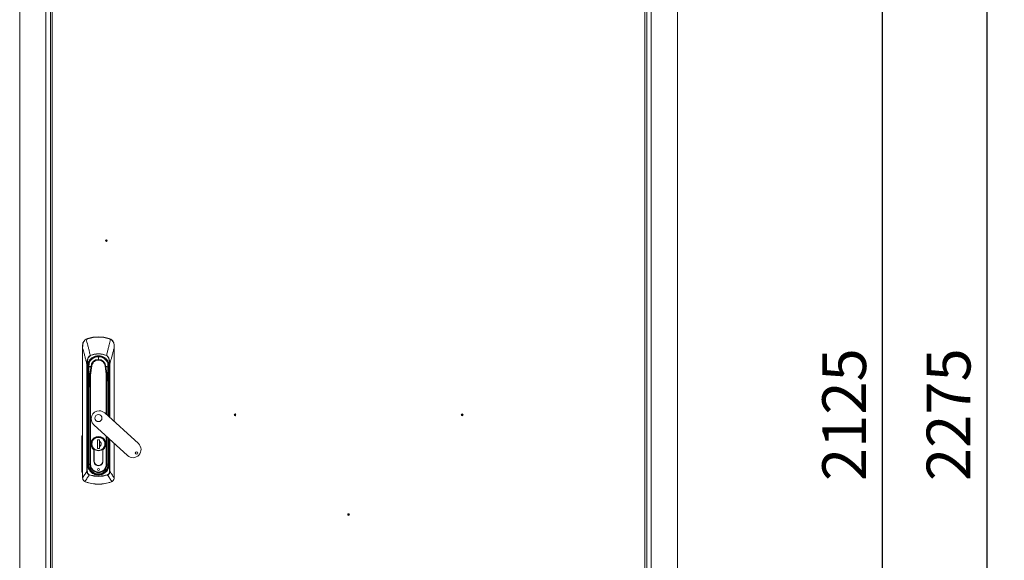
# Model space of a CAD drawing. Units: millimetres. Extents: x 63 to 8701, y 73 to 6222.
# Drawn here: x 1591 to 2714, y 2868 to 3484 of the extents above; entities that cross this region are included whole.
import ezdxf

# ---------------------------------------------------------------- set-up
doc = ezdxf.new("R2010")
doc.units = ezdxf.units.MM
doc.header["$LTSCALE"] = 5
doc.header["$PDSIZE"] = -1
doc.layers.add('Dimensions', color=7, linetype='Continuous')
doc.styles.get("Standard").update_dxf_attribs({"font": 'romans.shx', "width": 0.8})
doc.dimstyles.new('SLDDIMSTYLE2', dxfattribs={"dimscale": 10, "dimtxt": 2.5, "dimasz": 3.302, "dimexe": 1, "dimexo": 1, "dimgap": 0.926042, "dimtad": 1, "dimdec": 0, "dimrnd": 1e-09, "dimzin": 12, "dimdsep": 46, "dimtxsty": 'Standard', "dimcen": 2, "dimadec": 0, "dimazin": 3, "dimtfac": 1, "dimtdec": 0, "dimtmove": 0, "dimatfit": 0, "dimfxl": 1, "dimfrac": 2, "dimtolj": 1, "dimtzin": 12, "dimarcsym": 0})

# ---------------------------------------------------------------- blocks, each defined once
blk = doc.blocks.new('*D8')
at = {"layer": 'Defpoints', "color": 0, "transparency": 16777216}
for p in [(2341.1, 4100.4), (2574.7, 4100.4), (2341.1, 1975.4)]:
    blk.add_point(p, dxfattribs=at)
at = {"layer": 'Dimensions', "color": 0, "lineweight": -2, "transparency": 16777216}
for p, q in [((2361.1, 4100.4), (2594.7, 4100.4)), ((2574.7, 2041.5), (2574.7, 4034.4)), ((2361.1, 1975.4), (2594.7, 1975.4))]:
    blk.add_line(p, q, dxfattribs=at)
at = {"layer": 'Dimensions', "color": 0, "transparency": 16777216}
for points in [[(2563.7, 4034.4), (2585.7, 4034.4), (2574.7, 4100.4)], [(2563.7, 2041.5), (2585.7, 2041.5), (2574.7, 1975.4)]]:
    blk.add_solid(points, dxfattribs=at)
at = {"layer": 'Dimensions', "color": 0, "transparency": 16777216, "insert": (2506.1, 3034), "char_height": 50, "attachment_point": 2, "rotation": 90}
blk.add_mtext('\\A1;2125', dxfattribs=at)
blk = doc.blocks.new('*D9')
at = {"layer": 'Defpoints', "color": 0, "transparency": 16777216}
for p in [(2330, 4150.4), (2341.1, 1875.4), (2693.7, 1875.4)]:
    blk.add_point(p, dxfattribs=at)
at = {"layer": 'Dimensions', "color": 0, "lineweight": -2, "transparency": 16777216}
for p, q in [((2350, 4150.4), (2713.7, 4150.4)), ((2693.7, 4084.4), (2693.7, 1941.5)), ((2361.1, 1875.4), (2713.7, 1875.4))]:
    blk.add_line(p, q, dxfattribs=at)
at = {"layer": 'Dimensions', "color": 0, "transparency": 16777216}
for points in [[(2682.7, 4084.4), (2704.7, 4084.4), (2693.7, 4150.4)], [(2682.7, 1941.5), (2704.7, 1941.5), (2693.7, 1875.4)]]:
    blk.add_solid(points, dxfattribs=at)
at = {"layer": 'Dimensions', "color": 0, "transparency": 16777216, "insert": (2625.1, 3034), "char_height": 50, "attachment_point": 2, "rotation": 90}
blk.add_mtext('\\A1;2275', dxfattribs=at)

msp = doc.modelspace()

# ---------------------------------------------------------------- linework, layer by layer
at = {"color": 7, "linetype": 'Continuous', "lineweight": 18}
for p, q in [((1591.1, 4098.4), (1591.1, 1975.4)), ((2341.1, 1975.4), (2341.1, 4098.4)), ((1621.1, 4070.4), (1621.1, 2005.4)), ((1626.1, 2012), (1626.1, 4063.9)), ((2306.1, 4063.9), (2306.1, 2012)), ((2311.1, 2005.4), (2311.1, 4070.4)), ((1628.2, 4063.4), (1628.2, 2012.6)), ((2304, 2012.6), (2304, 4063.4)), ((1666.8, 3120.1), (1668.5, 3120.9)), ((1668.5, 3120.9), (1668.6, 3120.6)), ((1680.9, 3122.7), (1680.9, 3122.4)), ((1693.2, 3120.9), (1693.1, 3120.6)), ((1693.2, 3120.9), (1694.9, 3120.1)), ((1662.9, 2962), (1662.9, 3109.9)), ((1662.9, 3109.9), (1662.9, 3109.9)), ((1662.9, 3109.9), (1662.9, 2962)), ((1698.8, 3109.9), (1698.9, 3109.9)), ((1698.9, 3026.1), (1698.9, 3109.9)), ((1671.6, 3101.6), (1671.7, 3101.4)), ((1680.9, 3097.1), (1680.9, 3100.1)), ((1690.1, 3101.6), (1690, 3101.4)), ((1667.7, 3091.8), (1668.2, 3091.8)), ((1667.7, 2969.4), (1667.7, 3091.8)), ((1668.2, 3091.8), (1668.2, 2969.4)), ((1669.1, 3088.7), (1668.8, 3088.7)), ((1669.1, 3088.7), (1669.1, 3088.7)), ((1670.1, 3088.3), (1670.1, 3089.2)), ((1672.8, 3088.7), (1673.2, 3088.6)), ((1672.8, 3088.7), (1673.2, 3088.7)), ((1688.6, 3088.6), (1688.9, 3088.7)), ((1688.9, 3088.7), (1688.6, 3088.7)), ((1691.6, 3088.7), (1691.5, 3092.7)), ((1692.6, 3088.7), (1692.7, 3088.7)), ((1692.7, 3088.7), (1692.9, 3088.7)), ((1693.6, 3091.8), (1694, 3091.8)), ((1668.9, 3086.9), (1668.4, 3086.8)), ((1668.6, 3084), (1669.1, 3084)), ((1668.6, 3084), (1668.6, 2977.5)), ((1668.9, 3086.9), (1669.1, 3084)), ((1669.1, 3084), (1669.1, 2977.5)), ((1669.4, 3084), (1669.1, 3084)), ((1669.2, 3087), (1669.2, 3087)), ((1669.4, 3084), (1669.3, 3085.7)), ((1669.4, 3085.6), (1669.3, 3085.7)), ((1669.4, 3006.1), (1669.4, 3084)), ((1669.4, 3084), (1669.9, 3084)), ((1669.9, 3084.4), (1669.9, 3084)), ((1671.2, 3079.5), (1671.2, 2977.6)), ((1671.9, 2977.6), (1671.9, 3079.5)), ((1691.8, 3084), (1691.8, 3084.4)), ((1691.8, 3084), (1692.3, 3084)), ((1692.4, 3085.7), (1692.3, 3084)), ((1692.6, 3084), (1692.3, 3084)), ((1692.5, 3087), (1692.5, 3087)), ((1692.6, 3084), (1692.8, 3086.9)), ((1693.1, 3084), (1692.6, 3084)), ((1692.8, 3086.9), (1693.3, 3086.8)), ((1669.8, 3071.2), (1669.6, 3059.2)), ((1669.7, 3059.2), (1669.9, 3071.2)), ((1691.8, 3071.2), (1692, 3059.2)), ((1692.2, 3059.2), (1691.9, 3071.2)), ((1669.6, 3059.2), (1669.6, 2977.6)), ((1669.7, 3059.2), (1669.6, 3059.2)), ((1669.7, 2977.6), (1669.7, 3059.2)), ((1692.2, 3059.2), (1692, 3059.2)), ((1692.2, 3032.3), (1692.2, 3059.2)), ((1726.4, 3001), (1688, 3036)), ((1675.6, 3022.4), (1714, 2987.3)), ((1661.9, 2969.6), (1662, 3008.8)), ((1662.7, 3008.8), (1662.6, 2969.6)), ((1669.4, 2989.6), (1669.4, 3004.3)), ((1679.7, 3005.4), (1682.1, 3005.4)), ((1679.7, 2995.4), (1679.7, 3005.4)), ((1682, 3004), (1682, 3005.4)), ((1682, 3005.4), (1682, 2995.4)), ((1682, 2995.4), (1682, 2997.4)), ((1682.1, 3005.4), (1682.1, 3003.6)), ((1682.1, 3003.4), (1682.1, 2998)), ((1682.1, 2997.8), (1682.1, 2995.4)), ((1692.2, 2977.6), (1692.2, 3007.2)), ((1692.3, 3004.3), (1692.3, 2990.3)), ((1698.9, 2962), (1698.9, 3001.1)), ((1669.4, 2977.5), (1669.4, 2989.3)), ((1675.8, 2993.8), (1675.8, 2981.2)), ((1675.9, 2981.2), (1675.9, 2993.8)), ((1682.1, 2995.4), (1679.7, 2995.4)), ((1679.7, 2995.4), (1679.7, 2995.4)), ((1685.9, 2981.2), (1685.9, 2993.8)), ((1686, 2981.2), (1686, 2993.8)), ((1692.3, 2989.6), (1692.3, 2977.5)), ((1668.6, 2977.5), (1669.1, 2977.5)), ((1669.1, 2977.5), (1669.4, 2977.5)), ((1669.6, 2977.6), (1669.7, 2977.6)), ((1671.2, 2977.6), (1669.7, 2977.6)), ((1671.2, 2977.6), (1671.9, 2977.6)), ((1690.6, 2977.6), (1689.8, 2977.6)), ((1692, 2977.6), (1690.6, 2977.6)), ((1692.2, 2977.6), (1692, 2977.6)), ((1692.3, 2977.5), (1692.6, 2977.5)), ((1692.6, 2977.5), (1693.1, 2977.5)), ((1667.7, 2969.4), (1668.2, 2969.4)), ((1670.5, 2965.2), (1670.6, 2965.5)), ((1680.9, 2966), (1680.9, 2965.7)), ((1680.9, 2965.7), (1680.9, 2965.2)), ((1680.9, 2963.9), (1680.9, 2963.6)), ((1691.2, 2965.5), (1691.3, 2965.2)), ((1694, 2969.4), (1693.6, 2969.4)), ((1662.9, 2962), (1662.9, 2962)), ((1662.9, 2962), (1662.9, 2962)), ((1666.1, 2957.3), (1665.3, 2957.7)), ((1666.1, 2957.3), (1666.2, 2957.5)), ((1695.5, 2957.5), (1695.6, 2957.3)), ((1696.4, 2957.7), (1695.6, 2957.3)), ((1698.8, 2962), (1698.8, 2962)), ((1698.9, 2962), (1698.8, 2962))]:
    msp.add_line(p, q, dxfattribs=at)
at = {"color": 8, "linetype": 'Continuous', "lineweight": 18}
for p, q in [((1698.8, 3109.9), (1698.8, 3026.2)), ((1680.9, 3100.5), (1680.9, 3100.1)), ((1670.2, 3092.7), (1670.1, 3088.7)), ((1693.6, 3031), (1693.6, 3091.8)), ((1694, 3091.8), (1694, 3030.6)), ((1669.9, 3084), (1669.9, 3077.9)), ((1689.8, 3079.5), (1689.8, 3034.4)), ((1690.6, 3033.7), (1690.6, 3079.5)), ((1691.8, 3077.9), (1691.8, 3084)), ((1692.3, 3084), (1692.3, 3032.1)), ((1692.6, 3031.9), (1692.6, 3084)), ((1693.1, 3031.4), (1693.1, 3084)), ((1692, 3059.2), (1692, 3032.4)), ((1689.8, 3009.3), (1689.8, 2977.6)), ((1690.6, 2977.6), (1690.6, 3008.7)), ((1669.4, 3006.1), (1669.6, 3006.1)), ((1669.6, 3004.3), (1669.4, 3004.3)), ((1673.4, 3000.7), (1673.1, 3000.7)), ((1688.3, 3000.7), (1688.7, 3000.7)), ((1692, 3007.4), (1692, 2977.6)), ((1692.3, 3006.1), (1692.2, 3006.1)), ((1692.3, 3004.3), (1692.2, 3004.3)), ((1692.3, 3007.1), (1692.3, 3006.1)), ((1692.6, 2977.5), (1692.6, 3006.8)), ((1693.1, 2977.5), (1693.1, 3006.4)), ((1693.6, 2969.4), (1693.6, 3005.9)), ((1694, 3005.5), (1694, 2969.4)), ((1698.8, 3001.2), (1698.8, 2962)), ((1669.6, 2989.6), (1669.4, 2989.6)), ((1669.4, 2989.3), (1669.6, 2989.3)), ((1692.3, 2990.3), (1692.2, 2990.3)), ((1692.2, 2989.6), (1692.3, 2989.6)), ((1669.4, 2977.5), (1669.6, 2977.5)), ((1692.3, 2977.5), (1692.2, 2977.5)), ((1671.5, 2970.9), (1671.7, 2971.1)), ((1673.7, 2968.8), (1673.7, 2968.9)), ((1674.6, 2967.9), (1674.7, 2968.1)), ((1680.9, 2966), (1680.9, 2966.3)), ((1687.2, 2967.9), (1687, 2968.1)), ((1688, 2968.9), (1688, 2968.8)), ((1690.3, 2970.9), (1690.1, 2971.1))]:
    msp.add_line(p, q, dxfattribs=at)
at = {"color": 7, "linetype": 'Continuous', "lineweight": 18, "flags": 128}
for points in [[(1669.2, 3087), (1669, 3086.9), (1668.9, 3086.9)], [(1692.8, 3086.9), (1692.7, 3086.9), (1692.5, 3087)]]:
    msp.add_lwpolyline(points, dxfattribs=at)
at = {"color": 7, "linetype": 'Continuous', "lineweight": 18}
for centre, radius in [((1689.9, 3232.5), 1), ((1689.9, 3232.5), 0.5), ((1836.6, 3033.8), 1), ((1836.6, 3033.8), 0.5), ((2095.6, 3033.8), 1), ((2095.6, 3033.8), 0.5), ((1966.1, 2920.1), 1), ((1966.1, 2920.1), 0.5)]:
    msp.add_circle(centre, radius, dxfattribs=at)
for centre, radius, start, end in [((1680.9, 3080.2), 42.5, 90, 106.8493), ((1680.9, 3080.2), 42.2, 90, 106.8493), ((1680.9, 3080.2), 42.5, 73.1507, 90), ((1680.9, 3080.2), 42.2, 73.1507, 90), ((1663, 3113.1), 0.142, 87.3781, 136.7461), ((1666.4, 3119.6), 0.693, 26.1729, 50.8083), ((1695.4, 3119.6), 0.693, 129.1917, 153.8271), ((1698.8, 3113.1), 0.142, 43.2539, 92.6219), ((1680.9, 3088.7), 12.1, 0, 180), ((1680.9, 3088.7), 11.8, 0, 180), ((1680.9, 3088.7), 11.8, 90, 180), ((1680.9, 3088.7), 11.4, 90, 159.4774), ((1680.9, 3080.2), 23.3, 66.6444, 113.3556), ((1680.9, 3088.7), 11.8, 0, 90), ((1680.9, 3088.7), 11.4, 20.5226, 90), ((1680.9, 3088.7), 12.1, 180, 188.4759), ((1680.9, 3088.7), 11.8, 180, 188.5152), ((1680.9, 3088.7), 11.8, 180, 188.5152), ((1670.1, 3088.6), 0.0374, 97.723, 157.1173), ((1670.1, 3088.8), 0.0531, 239.2259, 271.5839), ((1670.7, 3092.5), 0.5, 159.4774, 179), ((1680.9, 3088.7), 8.43, 90, 179.6215), ((1671.1, 3088.8), 1.35, 352.7856, 357.6145), ((1671.1, 3088.8), 1.35, 354.8435, 359.7168), ((1680.9, 3088.7), 8.43, 0.3785, 90), ((1690.6, 3088.8), 1.35, 182.3855, 187.2144), ((1690.6, 3088.8), 1.35, 180.2832, 185.1565), ((1691.1, 3092.5), 0.5, 1.0133, 20.5226), ((1680.9, 3088.7), 10.8, 354.6595, 7.3405), ((1691.6, 3088.6), 0.0374, 22.8828, 82.2769), ((1691.6, 3088.8), 0.0531, 268.4161, 300.7741), ((1680.9, 3088.7), 11.8, 351.4848, 0), ((1680.9, 3088.7), 11.8, 351.4848, 0), ((1680.9, 3088.7), 12.1, 351.5241, 0), ((1671.2, 3079.6), 0.502, 234.8025, 248.3708), ((1671.9, 3079.5), 0.708, 174.6895, 178.2271), ((1689.8, 3079.5), 0.708, 1.7729, 5.3105), ((1690.5, 3079.6), 0.502, 291.6292, 305.1975), ((1669.9, 3072.5), 1.24, 263.2117, 269.9648), ((1691.8, 3072.5), 1.24, 270.0352, 276.7883), ((1669.7, 3060.5), 1.24, 263.2117, 269.9648), ((1692, 3060.5), 1.24, 270.0352, 276.7883), ((1681.8, 3029.2), 9.25, 90, 227.6117), ((1680.9, 3030.1), 4, 90, 270), ((1680.9, 3030.1), 4, 270, 90), ((1681.8, 3029.2), 9.25, 47.6117, 90), ((1680.9, 3000.7), 8.6, 306.3718, 233.6282), ((1680.9, 3000.7), 8.5, 306.0319, 233.9681), ((1680.9, 3000.7), 7.8, 90, 270), ((1680.9, 3000.7), 7.8, 270, 90), ((1680.9, 3000.7), 2.99, 293.6455, 66.3545), ((1720.2, 2994.2), 9.25, 227.6117, 47.6117), ((1724.4, 2990.3), 1.5, 90, 270), ((1724.4, 2990.3), 1.5, 270, 90), ((1680.9, 2977.5), 11.7, 180, 270), ((1680.9, 2977.5), 11.5, 180, 214.8046), ((1680.9, 2977.6), 11.3, 180, 0), ((1680.9, 2977.6), 11.1, 180, 0), ((1680.9, 2977.6), 9.69, 180, 0), ((1680.9, 2981.2), 5.1, 180, 181.6854), ((1680.9, 2980.9), 5.1, 178.3146, 1.6854), ((1680.9, 2981.2), 5, 180, 270), ((1680.9, 2981.2), 5, 270, 0), ((1680.9, 2977.5), 11.7, 270, 0), ((1680.9, 2981.2), 5.1, 358.3146, 0), ((1680.9, 2977.5), 11.5, 325.1954, 0), ((1680.9, 2997.2), 33.6, 251.9741, 270), ((1672.7, 2969.7), 0.447, 127.6516, 161.9126), ((1673.4, 2969.1), 0.447, 289.5257, 323.7867), ((1680.9, 2977.5), 11.5, 236.6337, 270), ((1680.9, 2971.5), 1.25, 90, 270), ((1680.9, 2971.5), 1.25, 270, 90), ((1680.9, 2977.5), 11.5, 270, 303.3663), ((1680.9, 2997.2), 33.6, 270, 288.0259), ((1688.4, 2969.1), 0.447, 216.2133, 250.4743), ((1689, 2969.7), 0.447, 18.0874, 52.3484), ((1662.9, 2961.7), 0.319, 89.29, 100.6664), ((1665.3, 2957.9), 0.197, 284.7584, 333.1388), ((1680.9, 2997.2), 42.5, 249.7164, 270), ((1680.9, 2997.2), 42.4, 249.7164, 290.2836), ((1680.9, 2997.2), 42.5, 270, 290.2836), ((1696.5, 2957.9), 0.197, 206.8612, 255.2416), ((1698.8, 2961.7), 0.319, 79.3336, 90.71)]:
    msp.add_arc(centre, radius, start, end, dxfattribs=at)
for points, knots in [([(1662.9, 3113.2), (1662.9, 3113.9), (1663, 3115), (1663.3, 3116), (1663.6, 3116.6), (1664.1, 3117.5), (1665.1, 3118.9), (1666.2, 3119.7), (1666.8, 3120.1)], [0, 0, 0, 0, 0.24918, 0.374869, 0.390024, 0.499852, 0.74966, 1, 1, 1, 1]), ([(1662.9, 3109.9), (1662.9, 3110.5), (1662.9, 3111.7), (1663, 3112.8), (1663, 3113.3)], [0, 0, 0, 0, 0.560645, 1, 1, 1, 1]), ([(1662.9, 3113.2), (1662.9, 3112.6), (1662.9, 3111.5), (1662.9, 3110.4), (1662.9, 3109.9)], [0, 0, 0, 0, 0.559925, 1, 1, 1, 1]), ([(1662.9, 3109.9), (1663.5, 3107.9), (1664.4, 3104.5), (1665.6, 3099.8), (1666.7, 3095.8), (1667.4, 3093.2), (1667.7, 3091.8)], [0, 0, 0, 0, 0.340002, 0.560004, 0.780005, 1, 1, 1, 1]), ([(1663, 3113.3), (1663, 3114), (1663.2, 3115.5), (1664.2, 3117.4), (1665.5, 3118.9), (1666.5, 3119.5), (1667, 3119.9)], [0, 0, 0, 0, 0.273596, 0.553225, 0.7752, 1, 1, 1, 1]), ([(1667, 3119.9), (1667.3, 3120), (1667.8, 3120.3), (1668.4, 3120.5), (1668.6, 3120.6)], [0, 0, 0, 0, 0.559736, 1, 1, 1, 1]), ([(1667, 3119.9), (1667.5, 3117.7), (1668.3, 3114.9), (1669.2, 3111.5), (1669.7, 3109.6), (1670.2, 3107.6), (1670.8, 3104.9), (1671.3, 3102.9), (1671.6, 3101.6)], [0, 0, 0, 0, 0.355164, 0.456272, 0.563997, 0.674768, 0.782792, 1, 1, 1, 1]), ([(1694.7, 3119.9), (1694.2, 3117.8), (1693.3, 3114.4), (1692.1, 3109.7), (1691.1, 3105.6), (1690.4, 3102.9), (1690.1, 3101.6)], [0, 0, 0, 0, 0.339766, 0.559691, 0.779732, 1, 1, 1, 1]), ([(1693.1, 3120.6), (1693.4, 3120.5), (1694, 3120.3), (1694.5, 3120), (1694.7, 3119.9)], [0, 0, 0, 0, 0.559788, 1, 1, 1, 1]), ([(1694, 3091.8), (1694.5, 3093.9), (1695.4, 3097.3), (1696.7, 3102), (1697.7, 3106), (1698.4, 3108.6), (1698.8, 3109.9)], [0, 0, 0, 0, 0.339995, 0.559997, 0.779998, 1, 1, 1, 1]), ([(1694.7, 3119.9), (1695.4, 3119.4), (1696.6, 3118.6), (1697.9, 3116.8), (1698.6, 3115), (1698.7, 3113.8), (1698.8, 3113.3)], [0, 0, 0, 0, 0.284024, 0.565669, 0.784257, 1, 1, 1, 1]), ([(1694.9, 3120.1), (1695.5, 3119.7), (1696.6, 3118.9), (1697.6, 3117.6), (1698.1, 3116.7), (1698.3, 3116.1), (1698.7, 3115), (1698.8, 3113.9), (1698.9, 3113.2)], [0, 0, 0, 0, 0.249398, 0.499465, 0.584195, 0.610119, 0.750023, 1, 1, 1, 1]), ([(1698.8, 3113.3), (1698.8, 3112.6), (1698.8, 3111.5), (1698.8, 3110.4), (1698.8, 3109.9)], [0, 0, 0, 0, 0.559175, 1, 1, 1, 1]), ([(1698.9, 3109.9), (1698.9, 3110.5), (1698.9, 3111.6), (1698.9, 3112.7), (1698.9, 3113.2)], [0, 0, 0, 0, 0.55993, 1, 1, 1, 1]), ([(1667.7, 3091.8), (1667.8, 3092.5), (1667.8, 3093.7), (1668, 3095.6), (1668.4, 3097.2), (1668.9, 3098.6), (1669.5, 3099.6), (1670, 3100.4), (1670.6, 3101), (1671.2, 3101.4), (1671.6, 3101.6)], [0, 0, 0, 0, 0.175531, 0.340432, 0.499793, 0.633745, 0.749627, 0.814609, 0.874912, 1, 1, 1, 1]), ([(1671.7, 3101.4), (1671.2, 3101), (1670.1, 3100.3), (1669.2, 3098.5), (1668.6, 3096.5), (1668.2, 3094.2), (1668.2, 3092.6), (1668.2, 3091.8)], [0, 0, 0, 0, 0.18373, 0.365283, 0.555908, 0.778397, 1, 1, 1, 1]), ([(1668.4, 3086.8), (1668.3, 3088), (1668.2, 3090.4), (1669.2, 3094), (1671.2, 3097.1), (1674, 3099.4), (1677.2, 3100.9), (1680.9, 3101.5), (1684.5, 3100.9), (1687.8, 3099.4), (1690.5, 3097.1), (1692.5, 3094), (1693.5, 3090.4), (1693.4, 3088), (1693.3, 3086.8)], [0, 0, 0, 0, 0.081816, 0.166662, 0.251733, 0.333462, 0.415147, 0.5, 0.584842, 0.666527, 0.748267, 0.833328, 0.918173, 1, 1, 1, 1]), ([(1690, 3101.4), (1688.4, 3102), (1685, 3103.2), (1680.1, 3103.4), (1675.6, 3102.8), (1673, 3101.9), (1671.7, 3101.4)], [0, 0, 0, 0, 0.277667, 0.560497, 0.782266, 1, 1, 1, 1]), ([(1693.6, 3091.8), (1693.5, 3092.8), (1693.5, 3094.8), (1693, 3097.3), (1692.2, 3099.2), (1691.4, 3100.6), (1690.5, 3101.1), (1690, 3101.4)], [0, 0, 0, 0, 0.280603, 0.562105, 0.70827, 0.85331, 1, 1, 1, 1]), ([(1690.1, 3101.6), (1690.5, 3101.4), (1691.3, 3100.9), (1692.5, 3099.4), (1693.4, 3097.2), (1693.9, 3094.5), (1694, 3092.7), (1694, 3091.8)], [0, 0, 0, 0, 0.129909, 0.258032, 0.509324, 0.754581, 1, 1, 1, 1]), ([(1670.1, 3088.7), (1670.1, 3087.2), (1670, 3084.2), (1670, 3080.5), (1669.9, 3077.5), (1669.9, 3075.2), (1669.8, 3073.4), (1669.8, 3072), (1669.8, 3071.5), (1669.8, 3071.3)], [0, 0, 0, 0, 0.251177, 0.502018, 0.627279, 0.752136, 0.875881, 0.938037, 1, 1, 1, 1]), ([(1670.1, 3088.6), (1670.1, 3087), (1670, 3083.7), (1669.9, 3079.6), (1669.9, 3076.4), (1669.8, 3074.4), (1669.8, 3072.5), (1669.8, 3071.6), (1669.8, 3071.2)], [0, 0, 0, 0, 0.280052, 0.560229, 0.683565, 0.806421, 0.903262, 1, 1, 1, 1]), ([(1670.2, 3092.5), (1670.2, 3092.5), (1670.2, 3092.6), (1670.1, 3092.3), (1670.1, 3091.6), (1670.1, 3090.7), (1670.1, 3089.7), (1670.1, 3089), (1670.1, 3088.7)], [0, 0, 0, 0, 0.055715, 0.263047, 0.47038, 0.666818, 0.844543, 1, 1, 1, 1]), ([(1670.1, 3088.7), (1670.4, 3088.7), (1671, 3088.8), (1671.9, 3088.8), (1672.4, 3088.8)], [0, 0, 0, 0, 0.500001, 1, 1, 1, 1]), ([(1672.4, 3088.6), (1671.9, 3088.6), (1671, 3088.6), (1670.4, 3088.7), (1670.1, 3088.7)], [0, 0, 0, 0, 0.499947, 1, 1, 1, 1]), ([(1670.1, 3088.7), (1670.1, 3088.7), (1670.1, 3088.7), (1670.1, 3088.7), (1670.1, 3088.7)], [0, 0, 0, 0, 0.560562, 1, 1, 1, 1]), ([(1670.1, 3088.6), (1670.1, 3088.7), (1670.1, 3088.7), (1670.1, 3088.7), (1670.1, 3088.7)], [0, 0, 0, 0, 0.560534, 1, 1, 1, 1]), ([(1672.4, 3088.6), (1672.2, 3087.6), (1671.9, 3085.8), (1671.5, 3083.3), (1671.2, 3081.3), (1671, 3079.9), (1670.9, 3079.2)], [0, 0, 0, 0, 0.339944, 0.55998, 0.780041, 1, 1, 1, 1]), ([(1671.9, 3079.5), (1672, 3080.5), (1672.2, 3082.3), (1672.6, 3084.6), (1672.9, 3086.6), (1673.1, 3088), (1673.2, 3088.6)], [0, 0, 0, 0, 0.339991, 0.559997, 0.780003, 1, 1, 1, 1]), ([(1672.4, 3088.8), (1672.4, 3088.8), (1672.4, 3088.8), (1672.4, 3088.8), (1672.4, 3088.8)], [0, 0, 0, 0, 0.56, 1, 1, 1, 1]), ([(1672.4, 3088.8), (1672.5, 3088.8), (1672.6, 3088.7), (1672.7, 3088.7), (1672.8, 3088.7)], [0, 0, 0, 0, 0.498683, 1, 1, 1, 1]), ([(1673.2, 3088.6), (1673.1, 3088.6), (1673, 3088.6), (1672.8, 3088.6), (1672.6, 3088.6), (1672.5, 3088.6), (1672.4, 3088.6)], [0, 0, 0, 0, 0.251919, 0.501165, 0.751229, 1, 1, 1, 1]), ([(1672.4, 3088.6), (1672.4, 3088.6), (1672.4, 3088.6), (1672.4, 3088.6), (1672.4, 3088.6)], [0, 0, 0, 0, 0.560187, 1, 1, 1, 1]), ([(1673.2, 3088.7), (1673.2, 3089.4), (1673.4, 3091.1), (1674.5, 3093.2), (1676.2, 3095), (1678.4, 3096.1), (1680.9, 3096.5), (1683.4, 3096.1), (1685.5, 3095), (1687.2, 3093.2), (1688.4, 3091.1), (1688.5, 3089.4), (1688.6, 3088.7)], [0, 0, 0, 0, 0.090412, 0.204776, 0.295189, 0.394898, 0.5, 0.605102, 0.704811, 0.795224, 0.909588, 1, 1, 1, 1]), ([(1673.2, 3088.6), (1673.2, 3088.7), (1673.2, 3088.7), (1673.2, 3088.7), (1673.2, 3088.7)], [0, 0, 0, 0, 0.56, 1, 1, 1, 1]), ([(1688.6, 3088.7), (1688.6, 3088.7), (1688.6, 3088.7), (1688.6, 3088.7), (1688.6, 3088.6)], [0, 0, 0, 0, 0.56, 1, 1, 1, 1]), ([(1688.6, 3088.6), (1688.7, 3087.6), (1689, 3085.9), (1689.3, 3083.5), (1689.6, 3081.5), (1689.8, 3080.2), (1689.8, 3079.5)], [0, 0, 0, 0, 0.339997, 0.560007, 0.780005, 1, 1, 1, 1]), ([(1689.3, 3088.6), (1689.3, 3088.6), (1689.2, 3088.6), (1689, 3088.6), (1688.8, 3088.6), (1688.6, 3088.6), (1688.6, 3088.6)], [0, 0, 0, 0, 0.248771, 0.498834, 0.748083, 1, 1, 1, 1]), ([(1688.9, 3088.7), (1689, 3088.7), (1689.1, 3088.7), (1689.2, 3088.8), (1689.3, 3088.8)], [0, 0, 0, 0, 0.501319, 1, 1, 1, 1]), ([(1689.3, 3088.8), (1689.8, 3088.8), (1690.7, 3088.8), (1691.3, 3088.7), (1691.6, 3088.7)], [0, 0, 0, 0, 0.499999, 1, 1, 1, 1]), ([(1689.3, 3088.8), (1689.3, 3088.8), (1689.3, 3088.8), (1689.3, 3088.8), (1689.3, 3088.8)], [0, 0, 0, 0, 0.56, 1, 1, 1, 1]), ([(1689.3, 3088.6), (1689.8, 3088.6), (1690.8, 3088.6), (1691.4, 3088.7), (1691.6, 3088.7)], [0, 0, 0, 0, 0.559398, 1, 1, 1, 1]), ([(1690.8, 3079.2), (1690.7, 3080.2), (1690.4, 3082), (1690, 3084.5), (1689.7, 3086.6), (1689.4, 3087.9), (1689.3, 3088.6)], [0, 0, 0, 0, 0.339988, 0.560044, 0.78004, 1, 1, 1, 1]), ([(1689.3, 3088.6), (1689.3, 3088.6), (1689.3, 3088.6), (1689.3, 3088.6), (1689.3, 3088.6)], [0, 0, 0, 0, 0.559813, 1, 1, 1, 1]), ([(1691.6, 3088.7), (1691.6, 3089.1), (1691.6, 3089.8), (1691.6, 3090.8), (1691.6, 3091.8), (1691.6, 3092.4), (1691.6, 3092.5), (1691.6, 3092.5)], [0, 0, 0, 0, 0.176272, 0.366796, 0.56375, 0.79084, 1, 1, 1, 1]), ([(1691.6, 3088.7), (1691.6, 3087), (1691.7, 3083.7), (1691.8, 3079.6), (1691.8, 3076.4), (1691.9, 3074.4), (1691.9, 3072.5), (1691.9, 3071.7), (1691.9, 3071.3)], [0, 0, 0, 0, 0.281321, 0.562173, 0.685374, 0.808016, 0.904651, 1, 1, 1, 1]), ([(1691.6, 3088.7), (1691.6, 3088.7), (1691.6, 3088.7), (1691.6, 3088.7), (1691.6, 3088.7)], [0, 0, 0, 0, 0.558893, 1, 1, 1, 1]), ([(1691.6, 3088.7), (1691.6, 3088.7), (1691.6, 3088.7), (1691.6, 3088.7), (1691.6, 3088.6)], [0, 0, 0, 0, 0.559228, 1, 1, 1, 1]), ([(1691.9, 3071.2), (1691.9, 3071.7), (1691.9, 3072.6), (1691.9, 3074.5), (1691.8, 3077.2), (1691.8, 3082), (1691.7, 3086), (1691.6, 3088.6)], [0, 0, 0, 0, 0.104373, 0.209458, 0.313768, 0.560183, 1, 1, 1, 1]), ([(1668.6, 3084), (1668.6, 3084.5), (1668.6, 3085.5), (1668.5, 3086.4), (1668.4, 3086.8)], [0, 0, 0, 0, 0.559919, 1, 1, 1, 1]), ([(1669.3, 3085.7), (1669.3, 3085.9), (1669.3, 3086.3), (1669.2, 3086.8), (1669.2, 3087)], [0, 0, 0, 0, 0.561869, 1, 1, 1, 1]), ([(1669.4, 3085.6), (1669.4, 3085.8), (1669.3, 3086.3), (1669.3, 3086.8), (1669.2, 3087)], [0, 0, 0, 0, 0.560637, 1, 1, 1, 1]), ([(1669.9, 3084.4), (1669.8, 3084.6), (1669.7, 3085), (1669.5, 3085.4), (1669.4, 3085.6), (1669.4, 3085.6), (1669.4, 3085.6), (1669.4, 3085.6)], [0, 0, 0, 0, 0.500364, 0.905265, 0.958721, 0.980545, 1, 1, 1, 1]), ([(1669.8, 3071.3), (1669.9, 3072.6), (1670.2, 3075.3), (1670.7, 3077.9), (1670.9, 3079.2)], [0, 0, 0, 0, 0.498382, 1, 1, 1, 1]), ([(1669.9, 3071.2), (1670.1, 3072.7), (1670.4, 3075.4), (1670.8, 3078), (1671, 3079.1)], [0, 0, 0, 0, 0.559929, 1, 1, 1, 1]), ([(1670.9, 3079.2), (1670.9, 3079.2), (1671, 3079.4), (1671, 3079.5), (1671.1, 3079.5), (1671.1, 3079.6), (1671.2, 3079.6), (1671.2, 3079.6)], [0, 0, 0, 0, 0.443814, 0.684107, 0.822111, 0.903651, 1, 1, 1, 1]), ([(1671, 3079.1), (1671, 3079.2), (1671.1, 3079.3), (1671.1, 3079.4), (1671.1, 3079.5), (1671.1, 3079.5), (1671.2, 3079.5), (1671.2, 3079.5)], [0, 0, 0, 0, 0.499807, 0.74909, 0.874511, 0.937505, 1, 1, 1, 1]), ([(1671.2, 3079.6), (1671.2, 3079.6), (1671.3, 3079.6), (1671.5, 3079.5), (1671.7, 3079.5), (1671.8, 3079.5), (1671.9, 3079.5)], [0, 0, 0, 0, 0.25468, 0.509465, 0.759381, 1, 1, 1, 1]), ([(1671.9, 3079.5), (1671.8, 3079.5), (1671.6, 3079.5), (1671.4, 3079.5), (1671.3, 3079.5), (1671.2, 3079.5)], [0, 0, 0, 0, 0.310007, 0.580288, 1, 1, 1, 1]), ([(1689.8, 3079.5), (1689.9, 3079.5), (1690, 3079.5), (1690.2, 3079.5), (1690.4, 3079.6), (1690.5, 3079.6), (1690.6, 3079.6)], [0, 0, 0, 0, 0.240619, 0.490535, 0.74532, 1, 1, 1, 1]), ([(1690.6, 3079.5), (1690.5, 3079.5), (1690.3, 3079.5), (1690.1, 3079.5), (1689.9, 3079.5), (1689.8, 3079.5)], [0, 0, 0, 0, 0.419715, 0.689995, 1, 1, 1, 1]), ([(1690.6, 3079.6), (1690.6, 3079.6), (1690.6, 3079.6), (1690.6, 3079.5), (1690.7, 3079.5), (1690.8, 3079.4), (1690.8, 3079.2), (1690.8, 3079.2)], [0, 0, 0, 0, 0.095825, 0.176892, 0.314317, 0.555569, 1, 1, 1, 1]), ([(1690.6, 3079.5), (1690.6, 3079.5), (1690.6, 3079.5), (1690.6, 3079.5), (1690.6, 3079.4), (1690.7, 3079.3), (1690.7, 3079.2), (1690.7, 3079.1)], [0, 0, 0, 0, 0.062129, 0.124667, 0.249381, 0.499528, 1, 1, 1, 1]), ([(1690.7, 3079.1), (1691, 3077.6), (1691.4, 3075), (1691.7, 3072.4), (1691.8, 3071.2)], [0, 0, 0, 0, 0.559991, 1, 1, 1, 1]), ([(1691.9, 3071.3), (1691.8, 3072.8), (1691.5, 3075.4), (1691, 3078), (1690.8, 3079.2)], [0, 0, 0, 0, 0.558304, 1, 1, 1, 1]), ([(1692.3, 3085.6), (1692.3, 3085.6), (1692.3, 3085.6), (1692.3, 3085.6), (1692.3, 3085.5), (1692.2, 3085.3), (1692, 3084.9), (1691.9, 3084.6), (1691.8, 3084.4)], [0, 0, 0, 0, 0.019446, 0.04126, 0.094698, 0.250509, 0.500402, 1, 1, 1, 1]), ([(1692.5, 3087), (1692.5, 3086.7), (1692.4, 3086.2), (1692.4, 3085.8), (1692.3, 3085.6)], [0, 0, 0, 0, 0.558808, 1, 1, 1, 1]), ([(1692.3, 3085.6), (1692.4, 3085.6), (1692.4, 3085.6), (1692.4, 3085.6), (1692.4, 3085.7)], [0, 0, 0, 0, 0.524506, 1, 1, 1, 1]), ([(1692.5, 3087), (1692.5, 3086.7), (1692.4, 3086.2), (1692.4, 3085.8), (1692.4, 3085.7)], [0, 0, 0, 0, 0.557627, 1, 1, 1, 1]), ([(1693.3, 3086.8), (1693.2, 3086.3), (1693.1, 3085.4), (1693.1, 3084.4), (1693.1, 3084)], [0, 0, 0, 0, 0.559919, 1, 1, 1, 1]), ([(1669.8, 3071.3), (1669.8, 3071.3), (1669.8, 3071.2), (1669.9, 3071.2), (1669.9, 3071.2)], [0, 0, 0, 0, 0.56, 1, 1, 1, 1]), ([(1669.8, 3071.2), (1669.8, 3071.2), (1669.8, 3071.2), (1669.8, 3071.3), (1669.8, 3071.3)], [0, 0, 0, 0, 0.56, 1, 1, 1, 1]), ([(1691.8, 3071.2), (1691.8, 3071.2), (1691.9, 3071.2), (1691.9, 3071.3), (1691.9, 3071.3)], [0, 0, 0, 0, 0.56, 1, 1, 1, 1]), ([(1691.9, 3071.3), (1691.9, 3071.3), (1691.9, 3071.2), (1691.9, 3071.2), (1691.9, 3071.2)], [0, 0, 0, 0, 0.56, 1, 1, 1, 1]), ([(1662, 3008.8), (1662, 3009.1), (1662.1, 3009.5), (1662.4, 3010.1), (1662.7, 3010.4), (1662.9, 3010.4)], [0, 0, 0, 0, 0.373486, 0.767841, 1, 1, 1, 1]), ([(1662.9, 3009.3), (1662.8, 3009.3), (1662.8, 3009.1), (1662.7, 3008.9), (1662.7, 3008.8)], [0, 0, 0, 0, 0.320357, 1, 1, 1, 1]), ([(1669.4, 3004.3), (1669.4, 3004.6), (1669.4, 3005), (1669.4, 3005.4), (1669.4, 3005.6), (1669.4, 3005.6), (1669.4, 3005.6), (1669.4, 3005.6), (1669.4, 3005.6), (1669.4, 3005.8), (1669.4, 3005.9), (1669.4, 3006.1)], [0, 0, 0, 0, 0.499989, 0.662816, 0.715864, 0.735296, 0.743239, 0.748421, 0.748853, 0.75, 1, 1, 1, 1]), ([(1688.3, 3000.7), (1688.2, 3001.6), (1688, 3003.6), (1686.3, 3006.1), (1683.8, 3007.8), (1680.9, 3008.3), (1678, 3007.8), (1675.5, 3006.1), (1673.7, 3003.6), (1673.5, 3001.6), (1673.4, 3000.7)], [0, 0, 0, 0, 0.120054, 0.25, 0.379946, 0.5, 0.620054, 0.75, 0.879946, 1, 1, 1, 1]), ([(1677.4, 3007.2), (1677.1, 3007), (1676.1, 3006.6), (1674.7, 3005.1), (1673.6, 3003), (1673.5, 3001.4), (1673.4, 3000.7)], [0, 0, 0, 0, 0.143454, 0.405803, 0.737651, 1, 1, 1, 1]), ([(1673.4, 3000.7), (1673.5, 2999.8), (1673.7, 2997.8), (1675.5, 2995.3), (1678, 2993.6), (1680.9, 2993.1), (1683.8, 2993.6), (1686.3, 2995.3), (1688, 2997.8), (1688.2, 2999.8), (1688.3, 3000.7)], [0, 0, 0, 0, 0.120054, 0.25, 0.379946, 0.5, 0.620054, 0.75, 0.879946, 1, 1, 1, 1]), ([(1673.4, 3000.7), (1673.5, 3000), (1673.6, 2998.4), (1674.7, 2996.3), (1676.4, 2994.6), (1678.4, 2993.5), (1680.9, 2993.1), (1683.3, 2993.5), (1685.3, 2994.6), (1687, 2996.3), (1688.1, 2998.4), (1688.3, 3000), (1688.3, 3000.7)], [0, 0, 0, 0, 0.090412, 0.204776, 0.295189, 0.394898, 0.5, 0.605102, 0.704811, 0.795224, 0.909588, 1, 1, 1, 1]), ([(1688.3, 3000.7), (1688.3, 3001.4), (1688.1, 3003), (1687, 3005.1), (1685.3, 3006.8), (1683.3, 3007.9), (1680.9, 3008.2), (1679.1, 3008.1), (1678.3, 3007.7), (1678.3, 3007.7)], [0, 0, 0, 0, 0.147386, 0.333815, 0.481201, 0.643741, 0.815073, 0.986405, 1, 1, 1, 1]), ([(1682.1, 3003.6), (1682.3, 3003.5), (1682.9, 3003.2), (1683.5, 3002.5), (1683.9, 3001.6), (1684.1, 3000.7), (1683.9, 2999.8), (1683.5, 2998.9), (1682.9, 2998.2), (1682.3, 2997.9), (1682.1, 2997.8)], [0, 0, 0, 0, 0.12223, 0.25, 0.37777, 0.5, 0.62223, 0.75, 0.87777, 1, 1, 1, 1]), ([(1682.1, 3003.6), (1682.1, 3003.6), (1682.1, 3003.6), (1682.1, 3003.5), (1682.1, 3003.5), (1682.1, 3003.5), (1682.1, 3003.4)], [0, 0, 0, 0, 0.251669, 0.501487, 0.754679, 1, 1, 1, 1]), ([(1682.1, 2998), (1682.1, 2998), (1682.1, 2997.9), (1682.1, 2997.9), (1682.1, 2997.8), (1682.1, 2997.8), (1682.1, 2997.8)], [0, 0, 0, 0, 0.246561, 0.498597, 0.750055, 1, 1, 1, 1]), ([(1692.3, 3006.1), (1692.3, 3006), (1692.3, 3005.8), (1692.3, 3005.5), (1692.3, 3005.1), (1692.3, 3004.7), (1692.3, 3004.4), (1692.3, 3004.3)], [0, 0, 0, 0, 0.162017, 0.305152, 0.57034, 0.80411, 1, 1, 1, 1]), ([(1669.4, 2989.3), (1669.4, 2989.4), (1669.4, 2989.5), (1669.4, 2989.6), (1669.4, 2989.6)], [0, 0, 0, 0, 0.559649, 1, 1, 1, 1]), ([(1692.3, 2990.3), (1692.3, 2990.2), (1692.3, 2989.9), (1692.3, 2989.7), (1692.3, 2989.6)], [0, 0, 0, 0, 0.576039, 1, 1, 1, 1]), ([(1668.6, 2977.5), (1668.7, 2976.3), (1668.9, 2974), (1670.5, 2970.7), (1672.8, 2968), (1675.5, 2966.3), (1678.2, 2965.4), (1680, 2965.3), (1680.9, 2965.2)], [0, 0, 0, 0, 0.176602, 0.36671, 0.562877, 0.715632, 0.862416, 1, 1, 1, 1]), ([(1689.8, 2977.6), (1689.8, 2977.1), (1689.8, 2975.9), (1689.2, 2974), (1688.1, 2972.1), (1686.3, 2970.3), (1683.8, 2968.9), (1680.9, 2968.5), (1677.9, 2968.9), (1675.5, 2970.3), (1673.6, 2972.1), (1672.5, 2974), (1672, 2975.9), (1671.9, 2977.1), (1671.9, 2977.6)], [0, 0, 0, 0, 0.057822, 0.12586, 0.205077, 0.295397, 0.395005, 0.5, 0.604995, 0.704603, 0.794923, 0.87414, 0.942178, 1, 1, 1, 1]), ([(1680.9, 2965.2), (1682, 2965.3), (1684.3, 2965.5), (1687.7, 2967.1), (1690.3, 2969.4), (1692, 2972.1), (1692.9, 2974.8), (1693, 2976.6), (1693.1, 2977.5)], [0, 0, 0, 0, 0.176602, 0.36671, 0.562877, 0.715632, 0.862416, 1, 1, 1, 1]), ([(1662.9, 2967.9), (1662.8, 2967.9), (1662.5, 2968), (1662.2, 2968.4), (1661.9, 2969), (1661.9, 2969.4), (1661.9, 2969.6)], [0, 0, 0, 0, 0.078683, 0.444356, 0.729731, 1, 1, 1, 1]), ([(1662.6, 2969.6), (1662.6, 2969.4), (1662.7, 2969.1), (1662.8, 2968.9), (1662.9, 2968.8)], [0, 0, 0, 0, 0.601212, 1, 1, 1, 1]), ([(1662.9, 2962), (1663.9, 2963.4), (1665.5, 2965.9), (1667.1, 2968.4), (1667.7, 2969.4)], [0, 0, 0, 0, 0.588367, 1, 1, 1, 1]), ([(1665.4, 2957.8), (1666.4, 2959.2), (1668, 2961.7), (1669.7, 2964.1), (1670.5, 2965.2)], [0, 0, 0, 0, 0.559771, 1, 1, 1, 1]), ([(1670.5, 2965.2), (1670, 2965.4), (1669.2, 2965.8), (1668.3, 2966.9), (1667.8, 2968.1), (1667.8, 2969), (1667.7, 2969.4)], [0, 0, 0, 0, 0.253825, 0.505401, 0.754513, 1, 1, 1, 1]), ([(1668.2, 2969.4), (1668.2, 2969), (1668.3, 2968.1), (1668.8, 2966.9), (1669.6, 2966), (1670.2, 2965.7), (1670.6, 2965.5)], [0, 0, 0, 0, 0.28093, 0.560979, 0.779372, 1, 1, 1, 1]), ([(1670.6, 2965.5), (1672.4, 2965), (1675.8, 2964.1), (1679.3, 2964), (1680.9, 2963.9)], [0, 0, 0, 0, 0.557221, 1, 1, 1, 1]), ([(1671.5, 2970.9), (1671.6, 2970.7), (1671.9, 2970.4), (1672.2, 2970), (1672.3, 2969.9)], [0, 0, 0, 0, 0.560033, 1, 1, 1, 1]), ([(1672.3, 2969.9), (1672.4, 2969.7), (1672.6, 2969.5), (1672.9, 2969.2), (1673.2, 2968.9), (1673.4, 2968.8), (1673.5, 2968.7)], [0, 0, 0, 0, 0.340459, 0.559747, 0.77927, 1, 1, 1, 1]), ([(1673.5, 2968.7), (1673.7, 2968.5), (1674, 2968.2), (1674.4, 2968), (1674.6, 2967.9)], [0, 0, 0, 0, 0.559698, 1, 1, 1, 1]), ([(1680.9, 2963.9), (1682.8, 2964), (1686.3, 2964.2), (1689.7, 2965.1), (1691.2, 2965.5)], [0, 0, 0, 0, 0.562687, 1, 1, 1, 1]), ([(1687.2, 2967.9), (1687.4, 2968), (1687.7, 2968.3), (1688.1, 2968.6), (1688.2, 2968.7)], [0, 0, 0, 0, 0.560033, 1, 1, 1, 1]), ([(1688.2, 2968.7), (1688.4, 2968.8), (1688.6, 2969), (1688.9, 2969.3), (1689.2, 2969.6), (1689.4, 2969.8), (1689.4, 2969.9)], [0, 0, 0, 0, 0.340459, 0.559747, 0.77927, 1, 1, 1, 1]), ([(1689.4, 2969.9), (1689.6, 2970.1), (1689.9, 2970.4), (1690.2, 2970.8), (1690.3, 2970.9)], [0, 0, 0, 0, 0.559698, 1, 1, 1, 1]), ([(1691.2, 2965.5), (1691.6, 2965.7), (1692.4, 2966.1), (1693.4, 2967.5), (1693.5, 2968.7), (1693.6, 2969.4)], [0, 0, 0, 0, 0.279479, 0.558688, 1, 1, 1, 1]), ([(1694, 2969.4), (1694, 2969), (1693.9, 2968.1), (1693.4, 2966.9), (1692.5, 2965.8), (1691.7, 2965.4), (1691.3, 2965.2)], [0, 0, 0, 0, 0.245632, 0.495017, 0.747034, 1, 1, 1, 1]), ([(1691.3, 2965.2), (1692.2, 2963.8), (1693.9, 2961.4), (1695.5, 2958.9), (1696.3, 2957.8)], [0, 0, 0, 0, 0.560237, 1, 1, 1, 1]), ([(1698.8, 2962), (1697.9, 2963.4), (1696.3, 2965.8), (1694.7, 2968.3), (1694, 2969.4)], [0, 0, 0, 0, 0.560016, 1, 1, 1, 1]), ([(1665.4, 2957.8), (1665.1, 2958.1), (1664.3, 2958.6), (1663.3, 2960), (1663, 2961.2), (1662.9, 2962)], [0, 0, 0, 0, 0.282733, 0.564363, 1, 1, 1, 1]), ([(1665.3, 2957.7), (1665, 2958), (1664.3, 2958.4), (1663.5, 2959.5), (1663, 2960.7), (1662.9, 2961.5), (1662.9, 2962)], [0, 0, 0, 0, 0.238856, 0.499488, 0.749667, 1, 1, 1, 1]), ([(1662.9, 2962), (1662.9, 2962), (1662.9, 2962), (1662.9, 2962), (1662.9, 2962)], [0, 0, 0, 0, 0.56, 1, 1, 1, 1]), ([(1665.4, 2957.8), (1665.6, 2957.8), (1665.8, 2957.6), (1666.1, 2957.5), (1666.2, 2957.5)], [0, 0, 0, 0, 0.561334, 1, 1, 1, 1]), ([(1695.5, 2957.5), (1695.7, 2957.5), (1695.9, 2957.6), (1696.2, 2957.8), (1696.3, 2957.8)], [0, 0, 0, 0, 0.558296, 1, 1, 1, 1]), ([(1698.8, 2962), (1698.7, 2961.5), (1698.6, 2960.6), (1697.9, 2959), (1696.9, 2958.3), (1696.3, 2957.8)], [0, 0, 0, 0, 0.277221, 0.558027, 1, 1, 1, 1]), ([(1698.9, 2962), (1698.8, 2961.5), (1698.8, 2960.7), (1698.2, 2959.5), (1697.4, 2958.4), (1696.7, 2958), (1696.4, 2957.7)], [0, 0, 0, 0, 0.249936, 0.500347, 0.761065, 1, 1, 1, 1]), ([(1698.9, 2962), (1698.9, 2962), (1698.9, 2962), (1698.9, 2962), (1698.9, 2962)], [0, 0, 0, 0, 0.56, 1, 1, 1, 1])]:
    msp.add_open_spline(points, degree=3, knots=knots, dxfattribs=at)
at = {"color": 8, "linetype": 'Continuous', "lineweight": 18}
msp.add_open_spline([(1669.6, 2989.5), (1669.6, 2989.5), (1669.5, 2989.5), (1669.4, 2989.6), (1669.4, 2989.6), (1669.4, 2989.6)], degree=3, knots=[0, 0, 0, 0, 0.137211, 0.584686, 1, 1, 1, 1], dxfattribs=at)
at = {"color": 7, "linetype": 'Continuous', "lineweight": 18}
for points in [[(1672.4, 2970.1), (1672.6, 2969.8), (1673, 2969.4), (1673.5, 2969), (1673.7, 2968.8)], [(1688, 2968.8), (1688.3, 2969), (1688.7, 2969.4), (1689.1, 2969.8), (1689.3, 2970.1)]]:
    msp.add_open_spline(points, degree=3, dxfattribs=at)

# ---------------------------------------------------------------- dimensions: what is measured, and where the dimension line sits
at = {"layer": 'Dimensions'}
for base, p1, p2, picture, middle in [((2693.7, 1875.4), (2330, 4150.4), (2341.1, 1875.4), '*D9', (2693.7, 3034)), ((2574.7, 4100.4), (2341.1, 1975.4), (2341.1, 4100.4), '*D8', (2574.7, 3034))]:
    dim = msp.add_linear_dim(base=base, p1=p1, p2=p2, angle=90, dimstyle='SLDDIMSTYLE2', override={"dimscale": 20}, dxfattribs=at)
    dim.commit()
    dim.dimension.update_dxf_attribs({"geometry": picture, "text_midpoint": middle, "dimtype": 160})

doc.saveas('drawing.dxf')
